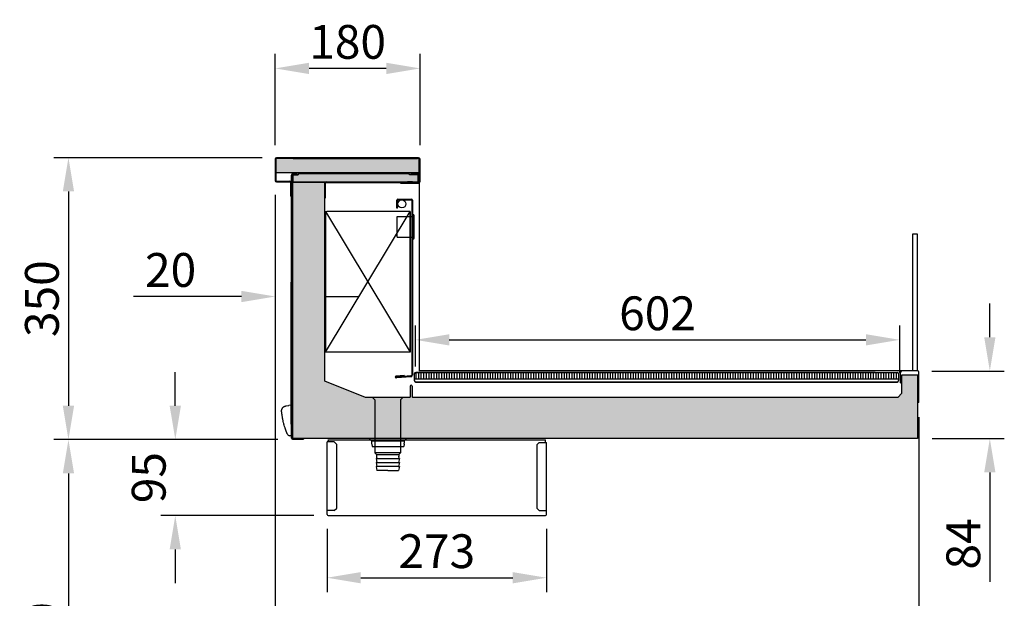
# Model space of a CAD drawing. Units: millimetres. Extents: x -206969 to -162118, y -66505 to 26165.
# Drawn here: x -201848 to -200624, y -14497 to -13778 of the extents above; entities that cross this region are included whole.
import ezdxf

# ---------------------------------------------------------------- set-up
doc = ezdxf.new("R2010")
doc.units = ezdxf.units.MM
doc.header["$LTSCALE"] = 23.1
doc.header["$PDMODE"] = 3
doc.header["$PDSIZE"] = 0.3125
doc.layers.get('0').update_dxf_attribs({"linetype": 'CONTINUOUS'})
doc.layers.get('Defpoints').update_dxf_attribs({"linetype": 'CONTINUOUS'})
for name, color, linetype in [('DISEGNO', 7, 'CONTINUOUS'), ('LINEE_SOTTILI', 8, 'CONTINUOUS'), ('LINEE_SPESSE', 7, 'CONTINUOUS'), ('QUOTE', 4, 'CONTINUOUS'), ('VASSOIO_TF', 7, 'CONTINUOUS')]:
    doc.layers.add(name, color=color, linetype=linetype)
doc.layers.add('SEZIONI-CAMPITURA', color=7, linetype='CONTINUOUS', true_color=0xf4efd4)
doc.styles.add('ROMAND', font='romand.shx')
doc.dimstyles.new('STANDARD$0', dxfattribs={"dimscale": 12, "dimtxt": 3.5, "dimasz": 3.5, "dimexe": 1.5, "dimexo": 1.5, "dimgap": 1, "dimtad": 1, "dimdec": 0, "dimzin": 0, "dimdsep": 46, "dimtxsty": 'ROMAND', "dimcen": 1, "dimclrt": 7, "dimaunit": 1, "dimadec": 0, "dimazin": 0, "dimtfac": 1, "dimtdec": 0, "dimtofl": 0, "dimtmove": 0, "dimatfit": 3, "dimfxl": 1, "dimtolj": 1, "dimtzin": 0, "dimarcsym": 0})

# ---------------------------------------------------------------- blocks, each defined once
blk = doc.blocks.new('*D298')
at = {"layer": 'Defpoints', "color": 0, "transparency": 16777216}
for p in [(-201528.7, -13949.2), (-201787.5, -14299.7), (-201509.1, -14299.7)]:
    blk.add_point(p, dxfattribs=at)
at = {"layer": 'QUOTE', "color": 0, "lineweight": -2, "transparency": 16777216}
for p, q in [((-201546.7, -13949.2), (-201805.5, -13949.2)), ((-201787.5, -13991.2), (-201787.5, -14257.7)), ((-201527.1, -14299.7), (-201805.5, -14299.7))]:
    blk.add_line(p, q, dxfattribs=at)
at = {"layer": 'QUOTE', "color": 0, "transparency": 16777216}
for points in [[(-201794.5, -13991.2), (-201780.5, -13991.2), (-201787.5, -13949.2)], [(-201794.5, -14257.7), (-201780.5, -14257.7), (-201787.5, -14299.7)]]:
    blk.add_solid(points, dxfattribs=at)
at = {"layer": 'QUOTE', "color": 7, "transparency": 16777216, "insert": (-201820.5, -14124.5), "char_height": 42, "attachment_point": 5, "rotation": 90, "style": 'ROMAND'}
blk.add_mtext('\\A1;350', dxfattribs=at)
blk = doc.blocks.new('*D299')
at = {"layer": 'Defpoints', "color": 0, "transparency": 16777216}
for p in [(-201530.5, -13977.7), (-200730.6, -14253.8), (-200730.6, -15004.2)]:
    blk.add_point(p, dxfattribs=at)
at = {"layer": 'QUOTE', "color": 0, "lineweight": -2, "transparency": 16777216}
for p, q in [((-201530.5, -13995.7), (-201530.5, -15022.2)), ((-200730.6, -14271.8), (-200730.6, -15022.2)), ((-201488.5, -15004.2), (-200772.6, -15004.2))]:
    blk.add_line(p, q, dxfattribs=at)
at = {"layer": 'QUOTE', "color": 0, "transparency": 16777216}
for points in [[(-201488.5, -14997.2), (-201488.5, -15011.2), (-201530.5, -15004.2)], [(-200772.6, -14997.2), (-200772.6, -15011.2), (-200730.6, -15004.2)]]:
    blk.add_solid(points, dxfattribs=at)
at = {"layer": 'QUOTE', "color": 7, "transparency": 16777216, "insert": (-201130.6, -14971.2), "char_height": 42, "attachment_point": 5, "style": 'ROMAND'}
blk.add_mtext('\\A1;800', dxfattribs=at)
blk = doc.blocks.new('*D300')
at = {"layer": 'Defpoints', "color": 0, "transparency": 16777216}
for p in [(-201530.5, -13838.2), (-201530.5, -13951.5), (-201350.5, -13951.5)]:
    blk.add_point(p, dxfattribs=at)
at = {"layer": 'QUOTE', "color": 0, "lineweight": -2, "transparency": 16777216}
for p, q in [((-201530.5, -13933.5), (-201530.5, -13820.2)), ((-201350.5, -13933.5), (-201350.5, -13820.2)), ((-201392.5, -13838.2), (-201488.5, -13838.2))]:
    blk.add_line(p, q, dxfattribs=at)
at = {"layer": 'QUOTE', "color": 0, "transparency": 16777216}
for points in [[(-201488.5, -13831.2), (-201488.5, -13845.2), (-201530.5, -13838.2)], [(-201392.5, -13831.2), (-201392.5, -13845.2), (-201350.5, -13838.2)]]:
    blk.add_solid(points, dxfattribs=at)
at = {"layer": 'QUOTE', "color": 7, "transparency": 16777216, "insert": (-201440.5, -13805.2), "char_height": 42, "attachment_point": 5, "style": 'ROMAND'}
blk.add_mtext('\\A1;180', dxfattribs=at)
blk = doc.blocks.new('*D301')
at = {"layer": 'Defpoints', "color": 0, "transparency": 16777216}
for p in [(-200754.3, -14175.7), (-201356.2, -14227), (-200754.3, -14235.3)]:
    blk.add_point(p, dxfattribs=at)
at = {"layer": 'QUOTE', "color": 0, "lineweight": -2, "transparency": 16777216}
for p, q in [((-201356.2, -14209), (-201356.2, -14157.7)), ((-200754.3, -14217.3), (-200754.3, -14157.7)), ((-201314.2, -14175.7), (-200796.3, -14175.7))]:
    blk.add_line(p, q, dxfattribs=at)
at = {"layer": 'QUOTE', "color": 0, "transparency": 16777216}
for points in [[(-201314.2, -14168.7), (-201314.2, -14182.7), (-201356.2, -14175.7)], [(-200796.3, -14168.7), (-200796.3, -14182.7), (-200754.3, -14175.7)]]:
    blk.add_solid(points, dxfattribs=at)
at = {"layer": 'QUOTE', "color": 7, "transparency": 16777216, "insert": (-201055.3, -14142.7), "char_height": 42, "attachment_point": 5, "style": 'ROMAND'}
blk.add_mtext('\\A1;602', dxfattribs=at)
blk = doc.blocks.new('*D304')
at = {"layer": 'Defpoints', "color": 0, "transparency": 16777216}
for p in [(-201530.5, -13977.4), (-201510.5, -14121.8), (-201510.5, -14298.4)]:
    blk.add_point(p, dxfattribs=at)
at = {"layer": 'QUOTE', "color": 0, "lineweight": -2, "transparency": 16777216}
for p, q in [((-201530.5, -13995.4), (-201530.5, -14139.8)), ((-201510.5, -14280.4), (-201510.5, -14103.8)), ((-201572.5, -14121.8), (-201706.5, -14121.8)), ((-201468.5, -14121.8), (-201426.5, -14121.8))]:
    blk.add_line(p, q, dxfattribs=at)
at = {"layer": 'QUOTE', "color": 0, "transparency": 16777216}
for points in [[(-201572.5, -14114.8), (-201572.5, -14128.8), (-201530.5, -14121.8)], [(-201468.5, -14114.8), (-201468.5, -14128.8), (-201510.5, -14121.8)]]:
    blk.add_solid(points, dxfattribs=at)
at = {"layer": 'QUOTE', "color": 7, "transparency": 16777216, "insert": (-201660.5, -14088.8), "char_height": 42, "attachment_point": 5, "style": 'ROMAND'}
blk.add_mtext('\\A1;20', dxfattribs=at)
blk = doc.blocks.new('*D302')
at = {"layer": 'Defpoints', "color": 0, "transparency": 16777216}
for p in [(-201509.1, -14299.7), (-201654.7, -14394.3), (-201464.7, -14394.3)]:
    blk.add_point(p, dxfattribs=at)
at = {"layer": 'QUOTE', "color": 0, "lineweight": -2, "transparency": 16777216}
for p, q in [((-201654.7, -14257.7), (-201654.7, -14215.7)), ((-201527.1, -14299.7), (-201672.7, -14299.7)), ((-201482.7, -14394.3), (-201672.7, -14394.3)), ((-201654.7, -14436.3), (-201654.7, -14478.3))]:
    blk.add_line(p, q, dxfattribs=at)
at = {"layer": 'QUOTE', "color": 0, "transparency": 16777216}
for points in [[(-201661.7, -14257.7), (-201647.7, -14257.7), (-201654.7, -14299.7)], [(-201661.7, -14436.3), (-201647.7, -14436.3), (-201654.7, -14394.3)]]:
    blk.add_solid(points, dxfattribs=at)
at = {"layer": 'QUOTE', "color": 7, "transparency": 16777216, "insert": (-201687.7, -14347), "char_height": 42, "attachment_point": 5, "rotation": 90, "style": 'ROMAND'}
blk.add_mtext('\\A1;95', dxfattribs=at)
blk = doc.blocks.new('*D303')
at = {"layer": 'Defpoints', "color": 0, "transparency": 16777216}
for p in [(-201466.1, -14392.9), (-201193.3, -14392.9), (-201193.3, -14471.5)]:
    blk.add_point(p, dxfattribs=at)
at = {"layer": 'QUOTE', "color": 0, "lineweight": -2, "transparency": 16777216}
for p, q in [((-201466.1, -14410.9), (-201466.1, -14489.5)), ((-201193.3, -14410.9), (-201193.3, -14489.5)), ((-201424.1, -14471.5), (-201235.3, -14471.5))]:
    blk.add_line(p, q, dxfattribs=at)
at = {"layer": 'QUOTE', "color": 0, "transparency": 16777216}
for points in [[(-201424.1, -14464.5), (-201424.1, -14478.5), (-201466.1, -14471.5)], [(-201235.3, -14464.5), (-201235.3, -14478.5), (-201193.3, -14471.5)]]:
    blk.add_solid(points, dxfattribs=at)
at = {"layer": 'QUOTE', "color": 7, "transparency": 16777216, "insert": (-201329.7, -14438.5), "char_height": 42, "attachment_point": 5, "style": 'ROMAND'}
blk.add_mtext('\\A1;273', dxfattribs=at)
blk = doc.blocks.new('*D305')
at = {"layer": 'Defpoints', "color": 0, "transparency": 16777216}
for p in [(-200732.4, -14214.5), (-200731.8, -14298.5), (-200642.3, -14298.5)]:
    blk.add_point(p, dxfattribs=at)
at = {"layer": 'QUOTE', "color": 0, "lineweight": -2, "transparency": 16777216}
for p, q in [((-200642.3, -14172.5), (-200642.3, -14130.5)), ((-200714.4, -14214.5), (-200624.3, -14214.5)), ((-200713.8, -14298.5), (-200624.3, -14298.5)), ((-200642.3, -14340.5), (-200642.3, -14476.5))]:
    blk.add_line(p, q, dxfattribs=at)
at = {"layer": 'QUOTE', "color": 0, "transparency": 16777216}
for points in [[(-200649.3, -14172.5), (-200635.3, -14172.5), (-200642.3, -14214.5)], [(-200649.3, -14340.5), (-200635.3, -14340.5), (-200642.3, -14298.5)]]:
    blk.add_solid(points, dxfattribs=at)
at = {"layer": 'QUOTE', "color": 7, "transparency": 16777216, "insert": (-200675.3, -14429.5), "char_height": 42, "attachment_point": 5, "rotation": 90, "style": 'ROMAND'}
blk.add_mtext('\\A1;84', dxfattribs=at)
blk = doc.blocks.new('*D297')
at = {"layer": 'Defpoints', "color": 0, "transparency": 16777216}
for p in [(-201527.1, -14299.7), (-201787.5, -14799.5), (-201478.6, -14799.5)]:
    blk.add_point(p, dxfattribs=at)
at = {"layer": 'QUOTE', "color": 0, "lineweight": -2, "transparency": 16777216}
for p, q in [((-201545.1, -14299.7), (-201805.5, -14299.7)), ((-201787.5, -14341.7), (-201787.5, -14757.5)), ((-201496.6, -14799.5), (-201805.5, -14799.5))]:
    blk.add_line(p, q, dxfattribs=at)
at = {"layer": 'QUOTE', "color": 0, "transparency": 16777216}
for points in [[(-201794.5, -14341.7), (-201780.5, -14341.7), (-201787.5, -14299.7)], [(-201794.5, -14757.5), (-201780.5, -14757.5), (-201787.5, -14799.5)]]:
    blk.add_solid(points, dxfattribs=at)
at = {"layer": 'QUOTE', "color": 7, "transparency": 16777216, "insert": (-201820.5, -14549.6), "char_height": 42, "attachment_point": 5, "rotation": 90, "style": 'ROMAND'}
blk.add_mtext('\\A1;500', dxfattribs=at)
blk = doc.blocks.new('ASS_PIANO TFW RS P80')
at = {"layer": 'SEZIONI-CAMPITURA'}
blk.add_hatch(color=256, dxfattribs=at).paths.add_polyline_path([(178.2, 13.2, 0.414214), (177.3, 14.1), (0.9, 14.1, 0.414214), (0, 13.2), (0, -3.9), (178.2, -3.9)])
at = {"layer": 'LINEE_SPESSE'}
for p, q in [((-0.9, 13.2), (-0.9, -13.2)), ((0, 13.2), (0, -13.2)), ((177.3, 15), (0.9, 15)), ((177.3, 14.1), (0.9, 14.1)), ((21.3, 14.1), (175.8, 14.1)), ((178.2, -14.8), (178.2, 13.2)), ((179.1, -14.8), (179.1, 13.2)), ((178.2, -3.9), (0, -3.9)), ((0.9, -14.1), (17.3, -14.1)), ((0.9, -15), (17.3, -15)), ((18.2, -15.9), (18.2, -33)), ((19.1, -15.9), (19.1, -33)), ((155, -15.7), (155, -16.6)), ((155, -16.6), (155, -15.7)), ((155, -15.7), (172, -15.7)), ((177.3, -15.7), (155, -15.7)), ((155, -16.6), (177.3, -16.6)), ((178.2, -14.8), (179.1, -14.8)), ((178.2, -16.4), (178.2, -16.4)), ((19.1, -33), (18.2, -33))]:
    blk.add_line(p, q, dxfattribs=at)
for centre, radius, start, end in [((0.9, 13.2), 1.8, 90, 180), ((0.9, 13.2), 0.9, 90, 180), ((177.3, 13.2), 1.8, 0, 90), ((177.3, 13.2), 0.9, 0, 90), ((0.9, -13.2), 1.8, 180, 270), ((0.9, -13.2), 0.9, 180, 270), ((17.3, -15.9), 1.8, 0, 90), ((17.3, -15.9), 0.9, 0, 90), ((177.3, -14.8), 1.8, 270, 0), ((177.3, -14.8), 0.9, 270, 0)]:
    blk.add_arc(centre, radius, start, end, dxfattribs=at)
blk = doc.blocks.new('caldo')
at = {"layer": 'LINEE_SOTTILI'}
for p, q in [((-235564.9, -5878.7), (-235564.9, -5870.7)), ((-235561.7, -5878.7), (-235561.7, -5870.7)), ((-235558.6, -5878.7), (-235558.6, -5870.7)), ((-235555.4, -5878.7), (-235555.4, -5870.7)), ((-235552.2, -5878.7), (-235552.2, -5870.7)), ((-235549, -5878.7), (-235549, -5870.7)), ((-235545.9, -5878.7), (-235545.9, -5870.7)), ((-235542.7, -5878.7), (-235542.7, -5870.7)), ((-235539.5, -5878.7), (-235539.5, -5870.7)), ((-235536.3, -5878.7), (-235536.3, -5870.7)), ((-235533.2, -5878.7), (-235533.2, -5870.7)), ((-235530, -5878.7), (-235530, -5870.7)), ((-235526.8, -5878.7), (-235526.8, -5870.7)), ((-235523.6, -5878.7), (-235523.6, -5870.7)), ((-235520.5, -5878.7), (-235520.5, -5870.7)), ((-235517.3, -5878.7), (-235517.3, -5870.7)), ((-235514.1, -5878.7), (-235514.1, -5870.7)), ((-235510.9, -5878.7), (-235510.9, -5870.7)), ((-235507.8, -5878.7), (-235507.8, -5870.7)), ((-235504.6, -5878.7), (-235504.6, -5870.7)), ((-235501.4, -5878.7), (-235501.4, -5870.7)), ((-235498.2, -5878.7), (-235498.2, -5870.7)), ((-235495.1, -5878.7), (-235495.1, -5870.7)), ((-235491.9, -5878.7), (-235491.9, -5870.7)), ((-235488.7, -5878.7), (-235488.7, -5870.7)), ((-235485.5, -5878.7), (-235485.5, -5870.7)), ((-235482.4, -5878.7), (-235482.4, -5870.7)), ((-235479.2, -5878.7), (-235479.2, -5870.7)), ((-235476, -5878.7), (-235476, -5870.7)), ((-235472.8, -5878.7), (-235472.8, -5870.7)), ((-235469.7, -5878.7), (-235469.7, -5870.7)), ((-235466.5, -5878.7), (-235466.5, -5870.7)), ((-235463.3, -5878.7), (-235463.3, -5870.7)), ((-235460.1, -5878.7), (-235460.1, -5870.7)), ((-235457, -5878.7), (-235457, -5870.7)), ((-235453.8, -5878.7), (-235453.8, -5870.7)), ((-235450.6, -5878.7), (-235450.6, -5870.7)), ((-235447.4, -5878.7), (-235447.4, -5870.7)), ((-235444.3, -5878.7), (-235444.3, -5870.7)), ((-235441.1, -5878.7), (-235441.1, -5870.7)), ((-235437.9, -5878.7), (-235437.9, -5870.7)), ((-235434.7, -5878.7), (-235434.7, -5870.7)), ((-235431.6, -5878.7), (-235431.6, -5870.7)), ((-235428.4, -5878.7), (-235428.4, -5870.7)), ((-235425.2, -5878.7), (-235425.2, -5870.7)), ((-235422, -5878.7), (-235422, -5870.7)), ((-235418.9, -5878.7), (-235418.9, -5870.7)), ((-235415.7, -5878.7), (-235415.7, -5870.7)), ((-235412.5, -5878.7), (-235412.5, -5870.7)), ((-235409.3, -5878.7), (-235409.3, -5870.7)), ((-235406.2, -5878.7), (-235406.2, -5870.7)), ((-235403, -5878.7), (-235403, -5870.7)), ((-235399.8, -5878.7), (-235399.8, -5870.7)), ((-235396.6, -5878.7), (-235396.6, -5870.7)), ((-235393.5, -5878.7), (-235393.5, -5870.7)), ((-235390.3, -5878.7), (-235390.3, -5870.7)), ((-235387.1, -5878.7), (-235387.1, -5870.7)), ((-235383.9, -5878.7), (-235383.9, -5870.7)), ((-235380.8, -5878.7), (-235380.8, -5870.7)), ((-235377.6, -5878.7), (-235377.6, -5870.7)), ((-235374.4, -5878.7), (-235374.4, -5870.7)), ((-235371.2, -5878.7), (-235371.2, -5870.7)), ((-235368.1, -5878.7), (-235368.1, -5870.7)), ((-235364.9, -5878.7), (-235364.9, -5870.7)), ((-235361.7, -5878.7), (-235361.7, -5870.7)), ((-235358.5, -5878.7), (-235358.5, -5870.7)), ((-235355.4, -5878.7), (-235355.4, -5870.7)), ((-235352.2, -5878.7), (-235352.2, -5870.7)), ((-235349, -5878.7), (-235349, -5870.7)), ((-235345.8, -5878.7), (-235345.8, -5870.7)), ((-235342.7, -5878.7), (-235342.7, -5870.7)), ((-235339.5, -5878.7), (-235339.5, -5870.7)), ((-235336.3, -5878.7), (-235336.3, -5870.7)), ((-235333.1, -5878.7), (-235333.1, -5870.7)), ((-235330, -5878.7), (-235330, -5870.7)), ((-235326.8, -5878.7), (-235326.8, -5870.7)), ((-235323.6, -5878.7), (-235323.6, -5870.7)), ((-235320.4, -5878.7), (-235320.4, -5870.7)), ((-235317.3, -5878.7), (-235317.3, -5870.7)), ((-235314.1, -5878.7), (-235314.1, -5870.7)), ((-235310.9, -5878.7), (-235310.9, -5870.7)), ((-235307.7, -5878.7), (-235307.7, -5870.7)), ((-235304.6, -5878.7), (-235304.6, -5870.7)), ((-235301.4, -5878.7), (-235301.4, -5870.7)), ((-235298.2, -5878.7), (-235298.2, -5870.7)), ((-235295, -5878.7), (-235295, -5870.7)), ((-235291.9, -5878.7), (-235291.9, -5870.7)), ((-235288.7, -5878.7), (-235288.7, -5870.7)), ((-235285.5, -5878.7), (-235285.5, -5870.7)), ((-235282.3, -5878.7), (-235282.3, -5870.7)), ((-235279.2, -5878.7), (-235279.2, -5870.7)), ((-235276, -5878.7), (-235276, -5870.7)), ((-235272.8, -5878.7), (-235272.8, -5870.7)), ((-235269.6, -5878.7), (-235269.6, -5870.7)), ((-235266.5, -5878.7), (-235266.5, -5870.7)), ((-235263.3, -5878.7), (-235263.3, -5870.7)), ((-235260.1, -5878.7), (-235260.1, -5870.7)), ((-235256.9, -5878.7), (-235256.9, -5870.7)), ((-235253.8, -5878.7), (-235253.8, -5870.7)), ((-235250.6, -5878.7), (-235250.6, -5870.7)), ((-235247.4, -5878.7), (-235247.4, -5870.7)), ((-235244.2, -5878.7), (-235244.2, -5870.7)), ((-235241.1, -5878.7), (-235241.1, -5870.7)), ((-235237.9, -5878.7), (-235237.9, -5870.7)), ((-235234.7, -5878.7), (-235234.7, -5870.7)), ((-235231.5, -5878.7), (-235231.5, -5870.7)), ((-235228.4, -5878.7), (-235228.4, -5870.7)), ((-235225.2, -5878.7), (-235225.2, -5870.7)), ((-235222, -5878.7), (-235222, -5870.7)), ((-235218.8, -5878.7), (-235218.8, -5870.7)), ((-235215.7, -5878.7), (-235215.7, -5870.7)), ((-235212.5, -5878.7), (-235212.5, -5870.7)), ((-235209.3, -5878.7), (-235209.3, -5870.7)), ((-235206.1, -5878.7), (-235206.1, -5870.7)), ((-235203, -5878.7), (-235203, -5870.7)), ((-235199.8, -5878.7), (-235199.8, -5870.7)), ((-235196.6, -5878.7), (-235196.6, -5870.7)), ((-235193.4, -5878.7), (-235193.4, -5870.7)), ((-235190.3, -5878.7), (-235190.3, -5870.7)), ((-235187.1, -5878.7), (-235187.1, -5870.7)), ((-235183.9, -5878.7), (-235183.9, -5870.7)), ((-235180.7, -5878.7), (-235180.7, -5870.7)), ((-235177.6, -5878.7), (-235177.6, -5870.7)), ((-235174.4, -5878.7), (-235174.4, -5870.7)), ((-235171.2, -5878.7), (-235171.2, -5870.7)), ((-235168, -5878.7), (-235168, -5870.7)), ((-235164.9, -5878.7), (-235164.9, -5870.7)), ((-235161.7, -5878.7), (-235161.7, -5870.7)), ((-235158.5, -5878.7), (-235158.5, -5870.7)), ((-235155.3, -5878.7), (-235155.3, -5870.7)), ((-235152.2, -5878.7), (-235152.2, -5870.7)), ((-235149, -5878.7), (-235149, -5870.7)), ((-235145.8, -5878.7), (-235145.8, -5870.7)), ((-235142.6, -5878.7), (-235142.6, -5870.7)), ((-235139.5, -5878.7), (-235139.5, -5870.7)), ((-235136.3, -5878.7), (-235136.3, -5870.7)), ((-235133.1, -5878.7), (-235133.1, -5870.7)), ((-235129.9, -5878.7), (-235129.9, -5870.7)), ((-235126.8, -5878.7), (-235126.8, -5870.7)), ((-235123.6, -5878.7), (-235123.6, -5870.7)), ((-235120.4, -5878.7), (-235120.4, -5870.7)), ((-235117.2, -5878.7), (-235117.2, -5870.7)), ((-235114.1, -5878.7), (-235114.1, -5870.7)), ((-235110.9, -5878.7), (-235110.9, -5870.7)), ((-235107.7, -5878.7), (-235107.7, -5870.7)), ((-235104.5, -5878.7), (-235104.5, -5870.7)), ((-235101.4, -5878.7), (-235101.4, -5870.7)), ((-235098.2, -5878.7), (-235098.2, -5870.7)), ((-235095, -5878.7), (-235095, -5870.7)), ((-235091.8, -5878.7), (-235091.8, -5870.7)), ((-235088.7, -5878.7), (-235088.7, -5870.7)), ((-235085.5, -5878.7), (-235085.5, -5870.7)), ((-235082.3, -5878.7), (-235082.3, -5870.7)), ((-235079.1, -5878.7), (-235079.1, -5870.7)), ((-235076, -5878.7), (-235076, -5870.7)), ((-235072.8, -5878.7), (-235072.8, -5870.7)), ((-235069.6, -5878.7), (-235069.6, -5870.7)), ((-235066.4, -5878.7), (-235066.4, -5870.7)), ((-235063.3, -5878.7), (-235063.3, -5870.7)), ((-235060.1, -5878.7), (-235060.1, -5870.7)), ((-235056.9, -5878.7), (-235056.9, -5870.7)), ((-235053.7, -5878.7), (-235053.7, -5870.7)), ((-235050.6, -5878.7), (-235050.6, -5870.7)), ((-235047.4, -5878.7), (-235047.4, -5870.7)), ((-235044.2, -5878.7), (-235044.2, -5870.7)), ((-235041, -5878.7), (-235041, -5870.7)), ((-235037.9, -5878.7), (-235037.9, -5870.7)), ((-235034.7, -5878.7), (-235034.7, -5870.7)), ((-235031.5, -5878.7), (-235031.5, -5870.7)), ((-235028.3, -5878.7), (-235028.3, -5870.7)), ((-235025.2, -5878.7), (-235025.2, -5870.7)), ((-235022, -5878.7), (-235022, -5870.7)), ((-235018.8, -5878.7), (-235018.8, -5870.7)), ((-235015.6, -5878.7), (-235015.6, -5870.7)), ((-235012.5, -5878.7), (-235012.5, -5870.7)), ((-235009.3, -5878.7), (-235009.3, -5870.7)), ((-235006.1, -5878.7), (-235006.1, -5870.7)), ((-235002.9, -5878.7), (-235002.9, -5870.7)), ((-234999.8, -5878.7), (-234999.8, -5870.7)), ((-234996.6, -5878.7), (-234996.6, -5870.7)), ((-234993.4, -5878.7), (-234993.4, -5870.7)), ((-234990.2, -5878.7), (-234990.2, -5870.7)), ((-234987.1, -5878.7), (-234987.1, -5870.7)), ((-234983.9, -5878.7), (-234983.9, -5870.7)), ((-234980.7, -5878.7), (-234980.7, -5870.7)), ((-234977.5, -5878.7), (-234977.5, -5870.7)), ((-234974.4, -5878.7), (-234974.4, -5870.7)), ((-234971.2, -5878.7), (-234971.2, -5870.7)), ((-234968, -5878.7), (-234968, -5870.7))]:
    blk.add_line(p, q, dxfattribs=at)
at = {"layer": 'LINEE_SPESSE'}
blk.add_line((-235567.5, -5878.7), (-234965.5, -5878.7), dxfattribs=at)
blk = doc.blocks.new('TFW RS+PC P80')
at = {"layer": 'SEZIONI-CAMPITURA'}
for points in [[(-381.4, 329), (-381.4, 327.8), (-388.4, 327.8), (-388.4, 319), (-233, 319), (-233, 327.8), (-243, 327.8), (-243, 329)], [(-388.4, 318), (-348.4, 318), (-348.4, 71.3), (-297.7, 51), (-242.9, 51), (-242.2, 51.7), (-242.2, 64.8), (-241, 66), (-239.8, 64.8), (-239.8, 51.7), (-239.1, 51), (363.8, 51.2), (368.6, 56), (368.6, 79), (388.6, 79), (388.3, 0), (-388.4, 0)]]:
    blk.add_hatch(color=256, dxfattribs=at).paths.add_polyline_path(points)
for p, q in [((388.1, 254), (382.1, 254)), ((382.1, 254), (382.1, 84)), ((388.1, 84), (388.1, 254))]:
    blk.add_line(p, q)
at = {"layer": 'LINEE_SOTTILI'}
for p, q in [((-239.8, 319), (-245.8, 319)), ((-239.6, 319), (-245.8, 319)), ((-390.1, 318.1), (-390.1, 301)), ((-347.4, 107.1), (-347.4, 282.1)), ((-347.4, 282.1), (-347.4, 107.1)), ((-347.4, 282.1), (-347.4, 107.1)), ((-347.4, 107.1), (-242.4, 282.1)), ((-347.4, 282.1), (-346.1, 282.1)), ((-347.4, 282.1), (-242.4, 107.1)), ((-242.4, 282.1), (-346.1, 282.1)), ((-243.5, 282.1), (-242.4, 282.1)), ((-242.4, 107.1), (-242.4, 282.1)), ((-242.4, 107.1), (-242.4, 282.1)), ((-242.4, 282.1), (-242.4, 107.1)), ((-258.4, 250), (-258.4, 276)), ((-258.4, 276), (-239.6, 276)), ((-239.6, 247.5), (-239.6, 278.5)), ((-239.6, 278.5), (-239.4, 278.5)), ((-237.4, 249.5), (-237.4, 276.5)), ((-258.4, 250), (-239.6, 250)), ((-239.6, 247.5), (-239.4, 247.5)), ((-242.4, 107.1), (-347.4, 107.1)), ((368.6, 61), (368.6, 79)), ((-249.7, -2.9), (-246.8, 0)), ((-249.7, -2.9), (-246.8, 0))]:
    blk.add_line(p, q, dxfattribs=at)
blk.add_circle((-252.7, 291.5), 5, dxfattribs=at)
for centre, start, end in [((-239.4, 276.5), 0, 90), ((-239.4, 249.5), 270, 0)]:
    blk.add_arc(centre, 2, start, end, dxfattribs=at)
at = {"layer": 'VASSOIO_TF'}
for p, q in [((-390.1, 327.4), (-390.1, 0.2)), ((-389.4, 327.4), (-389.4, 0.2)), ((-382.9, 328.8), (-388.6, 328.8)), ((-382.9, 328.1), (-388.6, 328.1)), ((-388.4, 327.8), (-388.4, 319)), ((-388.4, 327.8), (-381.4, 327.8)), ((-388.4, 319), (-233, 319)), ((-382.9, 328.8), (-382.9, 328.1)), ((-381.4, 329), (-381.4, 327.8)), ((-243, 329), (-381.4, 329)), ((-347, 318.3), (-232.4, 318.3)), ((-346.9, 319), (-232.4, 319)), ((-243, 329), (-248.8, 329)), ((-243, 329), (-243, 327.8)), ((-243, 327.8), (-243, 329)), ((-233, 327.8), (-243, 327.8)), ((-233.8, 327.8), (-243, 327.8)), ((-241.5, 329), (-241.5, 328.3)), ((-232.4, 328.3), (-241.5, 328.3)), ((-232.4, 329), (-241.5, 329)), ((-233, 327.8), (-233, 319)), ((-231.6, 319.7), (-231.6, 327.6)), ((-231, 319.7), (-231, 327.6)), ((-231, 319.7), (-231, 84)), ((-388.4, 0), (-388.4, 318)), ((-348.4, 318), (-388.4, 318)), ((-348.4, 71.3), (-348.4, 318)), ((-348.4, 299), (-348.4, 317.5)), ((-347.6, 299), (-347.6, 317.6)), ((-348.4, 299), (-347.6, 299)), ((-258.9, 286.2), (-258.9, 296)), ((-258, 286.2), (-258, 296)), ((-257.6, 297.4), (-241, 297.4)), ((-257.6, 296.5), (-241, 296.5)), ((-240.5, 296), (-240.5, 78.5)), ((-239.6, 296), (-239.6, 78.5)), ((-258, 286.2), (-258.9, 286.2)), ((-259.8, 77.8), (-250, 78.6)), ((-259.7, 76.9), (-249.9, 77.7)), ((-241.4, 77.6), (-259.6, 76)), ((-241.3, 76.7), (-259.5, 75.1)), ((-249.9, 77.7), (-250, 78.6)), ((-237.3, 80.2), (-237.3, 71.8)), ((-237.3, 80.2), (-237.3, 71.8)), ((335.5, 82), (-235.5, 82)), ((-235.5, 82), (362.9, 82)), ((369, 84), (-231, 84)), ((362.9, 84), (340.3, 84)), ((364.7, 80.2), (364.7, 71.8)), ((364.7, 80.2), (364.7, 71.8)), ((367.2, 68.9), (367.2, 82.2)), ((368.6, 56), (368.6, 79)), ((368.6, 79), (388.6, 79)), ((388.1, 84), (369, 84)), ((388.6, 0), (388.6, 79)), ((389.9, 44.7), (389.9, 82.2)), ((-297.7, 51), (-348.4, 71.3)), ((-242.2, 64.8), (-242.2, 51.7)), ((-239.8, 64.8), (-239.8, 51.7)), ((362.9, 70), (-235.5, 70)), ((-235.5, 70), (362.9, 70)), ((367.2, 68.9), (368.6, 68.9)), ((-247.5, 51), (-297.7, 51)), ((-242.9, 51), (-297.7, 51)), ((-286.3, 48), (-289.3, 51)), ((-254.3, 48), (-251.3, 51)), ((363.6, 51), (-239.1, 51)), ((363.6, 51), (368.6, 56)), ((-396.5, 40.4), (-396.3, 40.5)), ((-396.5, 40.4), (-396.5, 40.4)), ((-396.3, 40.5), (-393.6, 41)), ((-393.1, 41), (-393.2, 41)), ((-390.1, 41.2), (-393.1, 41)), ((-286.3, 48), (-286.3, -18)), ((-254.3, 48), (-254.3, -18)), ((389.9, 44.7), (388.6, 44.7)), ((-390.1, 3), (-392.5, 3.1)), ((388.3, 0), (-388.4, 0)), ((-290.4, -2.9), (-293.3, 0)), ((-388.6, -0.5), (-375.1, -0.5)), ((-388.6, -1.2), (-375.1, -1.2)), ((-375.1, -0.5), (-375.1, -1.2)), ((-290.4, -2.9), (-290.4, -5.8)), ((-290.4, -2.9), (-249.7, -2.9)), ((-290.2, -7.2), (-289.6, -10.2)), ((-289.6, -10.2), (-250.4, -10.2)), ((-249.8, -7.2), (-250.4, -10.2)), ((-249.7, -2.9), (-249.7, -5.8)), ((-284.3, -20), (-286.3, -18)), ((-254.3, -18), (-286.3, -18)), ((-284.3, -20), (-284.3, -22)), ((-284.3, -20), (-256.3, -20)), ((-284.2, -23), (-283.8, -25)), ((-256.4, -23), (-256.8, -25)), ((-256.3, -20), (-254.3, -18)), ((-256.3, -20), (-254.3, -18)), ((-256.3, -20), (-256.3, -22)), ((-284.8, -25), (-283.8, -30)), ((-283.8, -25), (-284.8, -25)), ((-284.8, -30), (-283.8, -35)), ((-283.8, -30), (-284.8, -30)), ((-284.8, -35), (-283.8, -40)), ((-283.8, -35), (-284.8, -35)), ((-283.8, -25), (-256.8, -25)), ((-283.8, -30), (-256.8, -30)), ((-256.8, -35), (-283.8, -35)), ((-255.8, -25), (-256.8, -30)), ((-256.8, -25), (-255.8, -25)), ((-255.8, -30), (-256.8, -35)), ((-256.8, -30), (-255.8, -30)), ((-255.8, -35), (-256.8, -40)), ((-256.8, -35), (-255.8, -35)), ((-270.3, -40), (-283.8, -40)), ((-270.3, -40), (-256.8, -40))]:
    blk.add_line(p, q, dxfattribs=at)
for centre, radius, start, end in [((-388.6, 327.4), 1.4, 90, 180), ((-388.6, 327.4), 0.7, 90, 180), ((-346.9, 317.5), 1.5, 90, 180), ((-347, 317.6), 0.7, 90, 180), ((-232.4, 327.6), 1.4, 0, 90), ((-232.4, 327.6), 0.7, 0, 90), ((-232.4, 319.7), 1.4, 270, 0), ((-232.4, 319.7), 0.7, 270, 0), ((-257.6, 296), 1.35, 90, 180), ((-257.6, 296), 0.45, 90, 180), ((-241, 296), 1.35, 0, 90), ((-241, 296), 0.45, 0, 90), ((-259.6, 76.4), 1.35, 92.1139, 275), ((-259.6, 76.4), 0.45, 90, 275), ((-241.5, 78.5), 0.9, 275, 0), ((-241.5, 78.5), 1.8, 275, 0), ((-235.5, 80.2), 1.8, 90, 180), ((-235.5, 80.2), 1.8, 90, 180), ((362.9, 80.2), 1.8, 0, 90), ((362.9, 80.2), 1.8, 0, 90), ((369, 82.2), 1.8, 90, 180), ((388.1, 82.2), 1.8, 0, 90), ((-241, 64.8), 1.2, 0, 180), ((-235.5, 71.8), 1.8, 180, 270), ((-235.5, 71.8), 1.8, 180, 270), ((362.9, 71.8), 1.8, 270, 0), ((362.9, 71.8), 1.8, 270, 0), ((-242.9, 51.7), 0.7, 270, 0), ((-239.1, 51.7), 0.7, 180, 270), ((-391.7, 6.5), 3.51, 199.8344, 256.718), ((-388.6, 0.2), 1.4, 180, 270), ((-388.6, 0.2), 0.7, 180, 270), ((-283.1, -5.8), 7.26, 180, 191.3099), ((-257, -5.8), 7.26, 348.6901, 0), ((-279.3, -22), 5, 180, 191.3099), ((-261.3, -22), 5, 348.6901, 0)]:
    blk.add_arc(centre, radius, start, end, dxfattribs=at)
for points, knots in [([(-402.1, 33.9), (-402.1, 33.9), (-402.1, 34.1), (-402.2, 34.2), (-402.2, 34.4), (-402.2, 34.6), (-402.1, 34.7), (-402.1, 35.1), (-402, 35.9), (-401.7, 36.8), (-401.3, 37.5), (-400.9, 38.1), (-400.5, 38.6), (-400, 39), (-399.5, 39.3), (-399.2, 39.6), (-398.9, 39.7), (-398.6, 39.9), (-398.3, 40), (-398.1, 40), (-397.9, 40.1), (-397.7, 40.2), (-397.4, 40.2), (-397.1, 40.3), (-396.8, 40.4), (-396.6, 40.4), (-396.5, 40.4)], [0, 0, 0, 0, 0.180958, 0.361894, 0.497557, 0.632975, 0.902758, 1.07589, 1.76276, 3.114964, 3.949957, 4.448986, 5.113508, 5.778481, 6.44603, 6.780985, 7.116937, 7.454188, 7.623314, 7.96235, 8.132373, 8.302989, 8.645376, 8.98803, 9.285347, 9.584395, 9.584395, 9.584395, 9.584395]), ([(-393.6, 41), (-393.6, 41), (-393.6, 41), (-393.7, 41), (-393.7, 41), (-393.7, 41), (-393.7, 41), (-393.7, 41), (-393.7, 41), (-393.7, 41), (-393.7, 41), (-393.6, 41), (-393.6, 41), (-393.6, 41), (-393.6, 41), (-393.6, 41), (-393.5, 41), (-393.5, 41), (-393.5, 41), (-393.5, 41), (-393.4, 41), (-393.4, 41), (-393.3, 41), (-393.3, 41), (-393.2, 41), (-393.2, 41), (-393.2, 41), (-393.2, 41)], [0, 0, 0, 0, 0.414381, 0.828644, 1.450115, 2.071209, 2.208114, 2.345007, 2.454459, 2.563918, 2.67255, 2.781182, 3.387023, 3.992711, 4.901803, 5.810903, 7.174629, 8.538389, 10.145476, 11.752569, 13.359429, 14.966155, 18.179773, 19.786875, 21.394458, 22.200824, 23.007242, 23.007242, 23.007242, 23.007242]), ([(-395, 5.3), (-395, 5.4), (-395.1, 5.7), (-395.3, 6.2), (-395.5, 6.6), (-395.7, 7.2), (-396, 7.9), (-396.4, 8.7), (-396.7, 9.6), (-397, 10.5), (-397.3, 11.4), (-397.7, 12.3), (-398, 13.4), (-398.6, 15.2), (-399.2, 17.3), (-399.8, 19.7), (-400.3, 21.9), (-400.8, 24), (-401.1, 25.8), (-401.4, 27.7), (-401.6, 29.2), (-401.8, 30.4), (-401.9, 31.3), (-402, 32), (-402, 32.6), (-402.1, 33), (-402.1, 33.4), (-402.1, 33.7), (-402.1, 33.9)], [0, 0, 0, 0, 0.46574, 0.93177, 1.398108, 1.864692, 2.796615, 3.729166, 4.662503, 5.596364, 6.530698, 7.465451, 8.400567, 10.271694, 13.079848, 14.95233, 17.760641, 19.631998, 21.50221, 23.370823, 25.23735, 26.16968, 27.027371, 27.884316, 28.312455, 28.740464, 29.1686, 29.597262, 29.597262, 29.597262, 29.597262])]:
    blk.add_open_spline(points, degree=3, knots=knots, dxfattribs=at)
at = {"layer": 'DISEGNO'}
blk.add_blockref('caldo', (235330.1, 5952.7), dxfattribs=at)
blk = doc.blocks.new('FT')
at = {"layer": 'DISEGNO'}
for name, p in [('ASS_PIANO TFW RS P80', (-213910.4, -22405)), ('TFW RS+PC P80', (-213501.2, -22739))]:
    blk.add_blockref(name, p, dxfattribs=at)

msp = doc.modelspace()

# ---------------------------------------------------------------- linework, layer by layer
at = {"layer": 'LINEE_SPESSE'}
for p, q in [((-201466.1, -14392.9), (-201466.1, -14302.7)), ((-201457.1, -14302.7), (-201466.1, -14302.7)), ((-201464.7, -14300.6), (-201464.7, -14299.9)), ((-201464.7, -14299.9), (-201194.7, -14299.9)), ((-201464.7, -14300.6), (-201464.7, -14302.7)), ((-201454.1, -14305.7), (-201457.1, -14302.7)), ((-201454.1, -14384.9), (-201454.1, -14305.7)), ((-201202.3, -14303.3), (-201205.3, -14306.3)), ((-201202.3, -14303.3), (-201193.3, -14303.3)), ((-201194.7, -14300.6), (-201194.7, -14299.9)), ((-201194.7, -14303.3), (-201194.7, -14300.6)), ((-201193.3, -14392.9), (-201193.3, -14303.3)), ((-201205.3, -14306.3), (-201205.3, -14384.9)), ((-201457.1, -14387.9), (-201466.1, -14387.9)), ((-201457.1, -14387.9), (-201454.1, -14384.9)), ((-201205.3, -14384.9), (-201202.3, -14387.9)), ((-201202.3, -14387.9), (-201193.3, -14387.9)), ((-201464.7, -14394.3), (-201194.7, -14394.3))]:
    msp.add_line(p, q, dxfattribs=at)
for centre, start, end in [((-201464.7, -14392.9), 180, 270), ((-201194.7, -14392.9), 270, 0)]:
    msp.add_arc(centre, 1.4, start, end, dxfattribs=at)

# ---------------------------------------------------------------- block references
msp.add_blockref('FT', (12380.8, 8440.8))

# ---------------------------------------------------------------- dimensions: what is measured, and where the dimension line sits
at = {"layer": 'QUOTE'}
for base, p1, p2, picture, middle in [((-201530.5, -13838.2), (-201350.5, -13951.5), (-201530.5, -13951.5), '*D300', (-201440.5, -13805.2)), ((-200754.3, -14175.7), (-201356.2, -14227), (-200754.3, -14235.3), '*D301', (-201055.3, -14142.7)), ((-201193.3, -14471.5), (-201466.1, -14392.9), (-201193.3, -14392.9), '*D303', (-201329.7, -14438.5))]:
    dim = msp.add_linear_dim(base=base, p1=p1, p2=p2, dimstyle='STANDARD$0', dxfattribs=at)
    dim.commit()
    dim.dimension.update_dxf_attribs({"geometry": picture, "text_midpoint": middle})
for base, p1, p2, picture, middle in [((-201787.535, -14299.696), (-201528.7072, -13949.2281), (-201509.1191, -14299.696), '*D298', (-201820.535, -14124.462)), ((-200642.3, -14298.5), (-200732.4, -14214.5), (-200731.8, -14298.5), '*D305', (-200675.3, -14429.5)), ((-201654.7, -14394.3), (-201509.1, -14299.7), (-201464.7, -14394.3), '*D302', (-201687.7, -14347)), ((-201787.5, -14799.5), (-201527.1, -14299.7), (-201478.6, -14799.5), '*D297', (-201820.5, -14549.6))]:
    dim = msp.add_linear_dim(base=base, p1=p1, p2=p2, angle=90, dimstyle='STANDARD$0', dxfattribs=at)
    dim.commit()
    dim.dimension.update_dxf_attribs({"geometry": picture, "text_midpoint": middle})
for base, p1, p2, picture, middle in [((-201510.5, -14121.8), (-201530.5, -13977.4), (-201510.5, -14298.4), '*D304', (-201660.5, -14121.8)), ((-200730.6, -15004.2), (-201530.5, -13977.7), (-200730.6, -14253.8), '*D299', (-201130.6, -15004.2))]:
    dim = msp.add_linear_dim(base=base, p1=p1, p2=p2, dimstyle='STANDARD$0', dxfattribs=at)
    dim.commit()
    dim.dimension.update_dxf_attribs({"geometry": picture, "text_midpoint": middle, "dimtype": 160})

doc.saveas('drawing.dxf')
